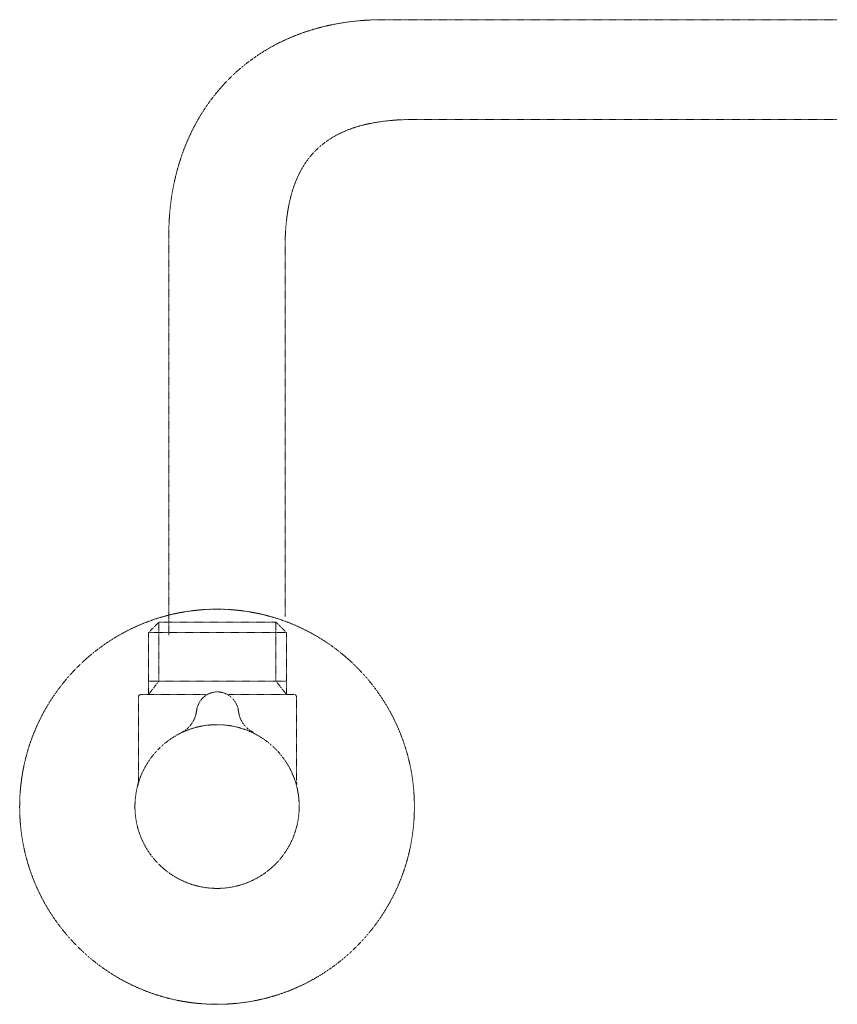
# Model space of a CAD drawing. Units: inches. Extents: x -11840 to 10930, y -8243 to 9824.
# Drawn here: x -6380 to -5238, y -5204 to -3830 of the extents above; entities that cross this region are included whole.
import ezdxf

# ---------------------------------------------------------------- set-up
doc = ezdxf.new("R2010")
doc.units = ezdxf.units.IN
doc.header["$MEASUREMENT"] = 0
for name, pattern in [('AI-Linetype-59', [0.705556, 0.352778, -0.352778]), ('AI-Linetype-60', [0.705556, 0.352778, -0.352778]), ('AI-Linetype-61', [0.705556, 0.352778, -0.352778]), ('AI-Linetype-62', [0.705556, 0.352778, -0.352778]), ('AI-Linetype-63', [0.705556, 0.352778, -0.352778]), ('AI-Linetype-64', [0.705556, 0.352778, -0.352778]), ('AI-Linetype-65', [0.705556, 0.352778, -0.352778]), ('AI-Linetype-66', [0.705556, 0.352778, -0.352778]), ('AI-Linetype-67', [0.705556, 0.352778, -0.352778]), ('AI-Linetype-68', [0.705556, 0.352778, -0.352778]), ('AI-Linetype-69', [0.705556, 0.352778, -0.352778]), ('AI-Linetype-70', [0.705556, 0.352778, -0.352778]), ('AI-Linetype-71', [0.705556, 0.352778, -0.352778]), ('AI-Linetype-72', [0.705556, 0.352778, -0.352778]), ('AI-Linetype-73', [0.705556, 0.352778, -0.352778]), ('AI-Linetype-74', [0.705556, 0.352778, -0.352778]), ('AI-Linetype-75', [0.705556, 0.352778, -0.352778]), ('AI-Linetype-76', [0.705556, 0.352778, -0.352778]), ('AI-Linetype-77', [0.705556, 0.352778, -0.352778]), ('AI-Linetype-78', [0.705556, 0.352778, -0.352778]), ('AI-Linetype-79', [0.705556, 0.352778, -0.352778])]:
    doc.linetypes.add(name, pattern=pattern)
doc.layers.add('图层 1', color=7, linetype='Continuous')

msp = doc.modelspace()

# ---------------------------------------------------------------- linework, layer by layer
at = {"layer": '图层 1', "color": 7, "linetype": 'AI-Linetype-63', "lineweight": 9}
msp.add_lwpolyline([(-6200, -4771.7), (-6185.4, -4753), (-6185.4, -4670.8)], dxfattribs=at)
at = {"layer": '图层 1', "color": 7, "linetype": 'AI-Linetype-71', "lineweight": 9}
msp.add_lwpolyline([(-6200, -4771.7), (-6200, -4685.3), (-6185.4, -4670.8)], dxfattribs=at)
at = {"layer": '图层 1', "color": 7, "linetype": 'AI-Linetype-75', "lineweight": 9}
msp.add_lwpolyline([(-6185.4, -4670.8), (-6021.9, -4670.8)], dxfattribs=at)
at = {"layer": '图层 1', "color": 7, "linetype": 'AI-Linetype-65', "lineweight": 9}
msp.add_lwpolyline([(-6007.1, -4771.7), (-6021.9, -4753), (-6021.9, -4670.8)], dxfattribs=at)
at = {"layer": '图层 1', "color": 7, "linetype": 'AI-Linetype-70', "lineweight": 9}
msp.add_lwpolyline([(-6007.1, -4685.3), (-6021.9, -4670.8)], dxfattribs=at)
at = {"layer": '图层 1', "color": 7, "linetype": 'AI-Linetype-67', "lineweight": 9}
msp.add_lwpolyline([(-6007.1, -4685.3), (-6200, -4685.3)], dxfattribs=at)
at = {"layer": '图层 1', "color": 7, "linetype": 'AI-Linetype-72', "lineweight": 9}
msp.add_lwpolyline([(-6007.1, -4771.7), (-6007.1, -4685.3)], dxfattribs=at)
at = {"layer": '图层 1', "color": 7, "linetype": 'AI-Linetype-64', "lineweight": 9}
msp.add_lwpolyline([(-6200, -4753), (-6007.1, -4753)], dxfattribs=at)
at = {"layer": '图层 1', "color": 7, "linetype": 'AI-Linetype-68', "lineweight": 9}
msp.add_lwpolyline([(-6211, -4771.7), (-6212.4, -4772.1), (-6213.3, -4773), (-6213.8, -4774.4)], dxfattribs=at)
at = {"layer": '图层 1', "color": 7, "linetype": 'AI-Linetype-59', "lineweight": 9}
msp.add_lwpolyline([(-6213.8, -4774.4), (-6213.8, -4891.5)], dxfattribs=at)
at = {"layer": '图层 1', "color": 7, "linetype": 'AI-Linetype-73', "lineweight": 9}
msp.add_lwpolyline([(-6211, -4771.7), (-6119.3, -4771.7)], dxfattribs=at)
at = {"layer": '图层 1', "color": 7, "linetype": 'AI-Linetype-74', "lineweight": 9}
msp.add_lwpolyline([(-6087.8, -4771.7), (-5996.3, -4771.7)], dxfattribs=at)
at = {"layer": '图层 1', "color": 7, "linetype": 'AI-Linetype-69', "lineweight": 9}
msp.add_lwpolyline([(-5993.3, -4774.4), (-5993.8, -4773), (-5994.7, -4772.1), (-5996.3, -4771.7)], dxfattribs=at)
at = {"layer": '图层 1', "color": 7, "linetype": 'AI-Linetype-60', "lineweight": 9}
msp.add_lwpolyline([(-5993.3, -4891.7), (-5993.3, -4774.4)], dxfattribs=at)
at = {"layer": '图层 1', "color": 7, "linetype": 'AI-Linetype-61', "lineweight": 9}
msp.add_lwpolyline([(-6213.8, -4891.5), (-6214.2, -4896.5), (-6214.5, -4898.4), (-6214.7, -4898.8)], dxfattribs=at)
at = {"layer": '图层 1', "color": 7, "linetype": 'AI-Linetype-62', "lineweight": 9}
msp.add_lwpolyline([(-5992.9, -4897.2), (-5993.3, -4893.1)], dxfattribs=at)
at = {"layer": '图层 1', "color": 7, "linetype": 'AI-Linetype-78', "lineweight": 9}
msp.add_open_spline([(-5238.4, -3830.2), (-5238.4, -3830.2), (-5871.7, -3830.2), (-5871.7, -3830.2), (-6061.9, -3830.2), (-6171.5, -3965.6), (-6171.5, -4130.1), (-6171.5, -4130.1), (-6171.5, -4688.7), (-6171.5, -4688.7)], degree=3, knots=[0, 0, 0, 0, 1, 1, 1, 2, 2, 2, 3, 3, 3, 3], dxfattribs=at)
at = {"layer": '图层 1', "color": 7, "linetype": 'AI-Linetype-79', "lineweight": 9}
msp.add_open_spline([(-5238.4, -3969.4), (-5238.4, -3969.4), (-5828.7, -3969.4), (-5828.7, -3969.4), (-5962.3, -3969.4), (-6009.3, -4031.8), (-6009.3, -4150.1), (-6009.3, -4150.1), (-6009.3, -4662.9), (-6009.3, -4662.9)], degree=3, knots=[0, 0, 0, 0, 1, 1, 1, 2, 2, 2, 3, 3, 3, 3], dxfattribs=at)
at = {"layer": '图层 1', "color": 7, "linetype": 'AI-Linetype-77', "lineweight": 9}
msp.add_open_spline([(-5828.7, -4928.3), (-5828.7, -5080.5), (-5952, -5203.8), (-6104.2, -5203.8), (-6256.3, -5203.8), (-6379.7, -5080.5), (-6379.7, -4928.3), (-6379.7, -4776), (-6256.3, -4652.6), (-6104.2, -4652.6), (-5952, -4652.6), (-5828.7, -4776), (-5828.7, -4928.3)], degree=3, knots=[0, 0, 0, 0, 1, 1, 1, 2, 2, 2, 3, 3, 3, 4, 4, 4, 4], dxfattribs=at)
at = {"layer": '图层 1', "color": 7, "linetype": 'AI-Linetype-66', "lineweight": 9}
msp.add_open_spline([(-6153.4, -4824.5), (-6141.7, -4818.1), (-6134.4, -4807.4), (-6132.8, -4794.1), (-6126, -4758.1), (-6080.2, -4760.5), (-6074.3, -4794.1), (-6072.9, -4807.6), (-6065.4, -4818.3), (-6053.5, -4824.5)], degree=3, knots=[0, 0, 0, 0, 1, 1, 1, 2, 2, 2, 3, 3, 3, 3], dxfattribs=at)
at = {"layer": '图层 1', "color": 7, "linetype": 'AI-Linetype-76', "lineweight": 9}
msp.add_open_spline([(-5989.5, -4927.8), (-5989.5, -4990.9), (-6040.7, -5042.1), (-6104.2, -5042.1), (-6167.4, -5042.1), (-6218.8, -4990.9), (-6218.8, -4927.8), (-6218.8, -4864.8), (-6167.4, -4813.7), (-6104.2, -4813.7), (-6040.7, -4813.7), (-5989.5, -4864.8), (-5989.5, -4927.8)], degree=3, knots=[0, 0, 0, 0, 1, 1, 1, 2, 2, 2, 3, 3, 3, 4, 4, 4, 4], dxfattribs=at)

doc.saveas('drawing.dxf')
